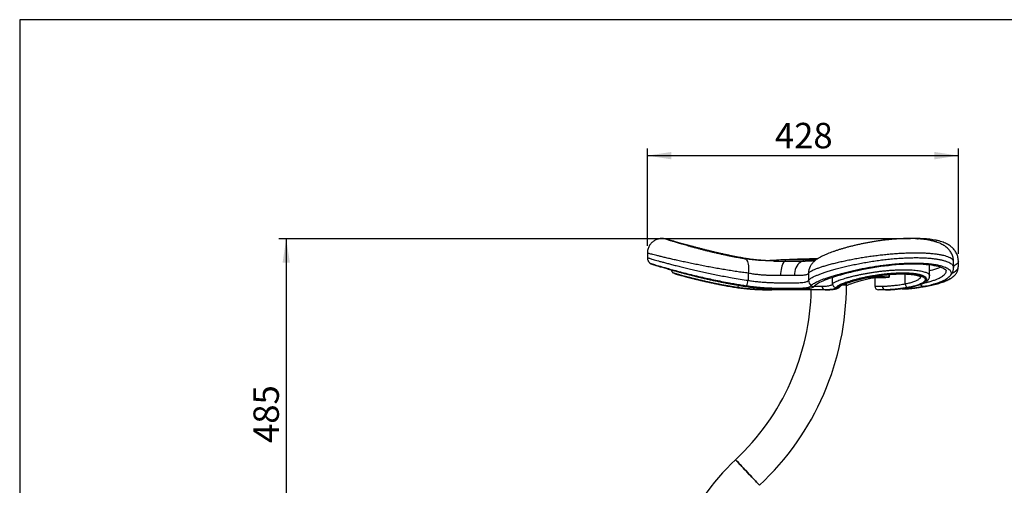
# Model space of a CAD drawing. Units: millimetres. Extents: x 5 to 415, y 5 to 292.
# Drawn here: x 5 to 141, y 228 to 292 of the extents above; entities that cross this region are included whole.
import ezdxf

# ---------------------------------------------------------------- set-up
doc = ezdxf.new("R2010")
doc.units = ezdxf.units.MM
doc.header["$PDSIZE"] = -1
doc.layers.add('1', color=7, linetype='Continuous', lineweight=25)
doc.styles.add('SLDTEXTSTYLE0', font='ISOCP', dxfattribs={"width": 0.96})
doc.dimstyles.new('SLDDIMSTYLE1', dxfattribs={"dimtxt": 3.5, "dimasz": 3.302, "dimexe": 0, "dimexo": 0.0625, "dimgap": 0.875, "dimtad": 1, "dimdec": 0, "dimlfac": 10, "dimrnd": 1e-09, "dimzin": 12, "dimdsep": 46, "dimtxsty": 'SLDTEXTSTYLE0', "dimsah": 1, "dimcen": 0.09, "dimadec": 0, "dimazin": 3, "dimtfac": 1, "dimtofl": 0, "dimtmove": 0, "dimatfit": 3, "dimfxl": 0, "dimfrac": 2, "dimtolj": 1, "dimtzin": 12, "dimarcsym": 0})
doc.dimstyles.new('SLDDIMSTYLE2', dxfattribs={"dimtxt": 3.5, "dimasz": 3.302, "dimexe": 0, "dimexo": 0.0625, "dimgap": 0.875, "dimtad": 1, "dimdec": 0, "dimlfac": 10, "dimrnd": 1e-09, "dimzin": 12, "dimdsep": 46, "dimtxsty": 'SLDTEXTSTYLE0', "dimsah": 1, "dimcen": 0.09, "dimadec": 0, "dimazin": 3, "dimtfac": 1, "dimtdec": 0, "dimtofl": 0, "dimtmove": 0, "dimatfit": 3, "dimfxl": 0, "dimfrac": 2, "dimtolj": 1, "dimtzin": 12, "dimarcsym": 0})

# ---------------------------------------------------------------- blocks, each defined once
blk = doc.blocks.new('_D_3')
at = {"layer": '1', "color": 7}
for p, q in [((127.69, 261.84), (40.7, 261.84)), ((41.7, 261.84), (41.7, 213.33)), ((50.7, 213.33), (40.7, 213.33))]:
    blk.add_line(p, q, dxfattribs=at)
for points in [[(41.7, 261.84), (41.2, 258.54), (42.21, 258.54)], [(41.7, 213.33), (42.21, 216.63), (41.2, 216.63)]]:
    blk.add_solid(points, dxfattribs=at)
at = {"layer": '1', "color": 7, "insert": (37.19, 233.74), "char_height": 3.5, "attachment_point": 1, "rotation": 90, "style": 'SLDTEXTSTYLE0'}
blk.add_mtext('485', dxfattribs=at)
blk = doc.blocks.new('_D_4')
at = {"layer": '1'}
for p, q in [((91.44, 260.88), (91.44, 274.29)), ((134.26, 259.77), (134.26, 274.29)), ((91.44, 273.29), (134.26, 273.29))]:
    blk.add_line(p, q, dxfattribs=at)
for points in [[(91.44, 273.29), (94.74, 272.78), (94.74, 273.8)], [(134.26, 273.29), (130.96, 273.8), (130.96, 272.78)]]:
    blk.add_solid(points, dxfattribs=at)
at = {"layer": '1', "insert": (109, 277.8), "char_height": 3.5, "attachment_point": 1, "style": 'SLDTEXTSTYLE0'}
blk.add_mtext('428', dxfattribs=at)

msp = doc.modelspace()

# ---------------------------------------------------------------- linework, layer by layer
at = {"color": 7, "linetype": 'Continuous', "lineweight": 25}
for p, q in [((91.4375, 259.8756), (91.4375, 259.2471)), ((114.6667, 258.9557), (110.4328, 258.9557)), ((114.6659, 258.9554), (110.4328, 258.9554)), ((110.4866, 258.7754), (113.0119, 258.7754)), ((113.0119, 258.7754), (113.1545, 258.7758)), ((130.3037, 256.7518), (130.3037, 258.2737)), ((133.6037, 257.8936), (133.6037, 258.6788)), ((134.2571, 257.9991), (134.2571, 258.7725)), ((105.3193, 257.1143), (105.3193, 256.1282)), ((113.6316, 257.1143), (113.6316, 256.1282)), ((121.845, 256.5254), (123.9563, 256.5254)), ((122.7682, 256.5254), (122.7682, 255.3254)), ((124.7679, 256.5639), (124.7679, 256.9332)), ((133.5286, 256.6218), (133.6072, 256.6855)), ((133.6032, 256.6935), (133.6226, 256.712)), ((105.0926, 255.39), (105.1492, 255.3812)), ((113.9675, 255.3812), (113.9722, 255.39)), ((118.8463, 255.5254), (118.335, 255.5254)), ((118.336, 255.5254), (118.8463, 255.5254)), ((118.8463, 255.5254), (118.8463, 255.7398)), ((129.3549, 255.2821), (129.3999, 255.2907)), ((108.4683, 254.8254), (108.5889, 254.8254)), ((115.902, 254.8254), (108.5889, 254.8254)), ((115.9358, 254.8259), (115.902, 254.8254)), ((115.902, 254.8254), (116.1453, 254.8254)), ((124.2272, 254.8254), (123.2682, 254.8254)), ((124.2272, 254.8254), (124.3501, 254.8254)), ((124.5656, 254.8254), (124.3501, 254.8254))]:
    msp.add_line(p, q, dxfattribs=at)
at = {"color": 8, "linetype": 'Continuous', "lineweight": 25}
for p, q in [((105.1496, 259.0935), (105.223, 259.0896)), ((116.9224, 255.639), (116.9224, 256.5465)), ((124.7187, 256.5698), (124.7187, 256.9289)), ((126.9259, 255.6392), (126.9259, 257.0028)), ((114.4554, 255.3254), (115.4808, 255.3254)), ((122.7682, 255.3254), (123.7751, 255.3254)), ((127.4032, 255.1437), (127.4317, 255.146))]:
    msp.add_line(p, q, dxfattribs=at)
at = {"color": 8, "linetype": 'Continuous', "lineweight": 25, "flags": 128}
for points in [[(104.8496, 259.0906), (104.8915, 259.0812), (104.9864, 259.0343), (105.0735, 258.9538), (105.1514, 258.8411), (105.2186, 258.6981), (105.2739, 258.5273), (105.3164, 258.3318), (105.3454, 258.1149), (105.3603, 257.8805), (105.3609, 257.6327), (105.3471, 257.3758), (105.3193, 257.1143)], [(129.3979, 255.2907), (129.3423, 255.2924), (129.2717, 255.3234), (129.2061, 255.3842), (129.1508, 255.4696), (129.1104, 255.5728), (129.1086, 255.5789)]]:
    msp.add_lwpolyline(points, dxfattribs=at)
at = {"color": 7, "linetype": 'Continuous', "lineweight": 25, "flags": 128}
for points in [[(110.4866, 258.7754), (110.3856, 258.755), (110.2867, 258.6944), (110.1918, 258.5946), (110.103, 258.4579), (110.0219, 258.2869), (109.9504, 258.0851), (109.8897, 257.8567), (109.8412, 257.6062), (109.8058, 257.3388), (109.7843, 257.06), (109.777, 256.7754)], [(113.0119, 258.7754), (112.821, 258.755), (112.6341, 258.6944), (112.4548, 258.5946), (112.2869, 258.4579), (112.1338, 258.2869), (111.9985, 258.0851), (111.8838, 257.8567), (111.7921, 257.6062), (111.7253, 257.3388), (111.6846, 257.06), (111.671, 256.7754)], [(114.5777, 255.4792), (114.5839, 255.4867), (114.6111, 255.5139), (114.6634, 255.5576), (114.7456, 255.6168), (114.8588, 255.6884), (115.0045, 255.7709), (115.1828, 255.8627), (115.3929, 255.9622), (115.6338, 256.0679), (115.9045, 256.1789), (116.2036, 256.2941), (116.5299, 256.4125), (116.8818, 256.5333), (117.2579, 256.6557), (117.656, 256.7787), (118.0722, 256.9007), (118.5089, 257.0223), (118.9654, 257.1431), (119.4396, 257.2622), (119.9292, 257.3787), (120.4315, 257.4918), (120.9439, 257.6005), (121.464, 257.7043), (121.9893, 257.8023), (122.5175, 257.894), (123.0463, 257.9787), (123.5721, 258.0557), (124.1017, 258.126), (124.6334, 258.1894), (125.1642, 258.2453), (125.6909, 258.2932), (126.2102, 258.3327), (126.7191, 258.3634), (127.2148, 258.3852), (127.6947, 258.398), (128.1566, 258.4016), (128.5984, 258.3961), (129.0216, 258.3818), (129.4311, 258.3588), (129.8249, 258.3273), (130.2007, 258.2875), (130.5561, 258.2399), (130.8884, 258.1848), (131.1949, 258.1231), (131.4731, 258.0557), (131.7209, 257.9838), (131.9362, 257.9088), (132.1176, 257.8327), (132.2684, 257.756), (132.3903, 257.6799), (132.4816, 257.6086), (132.5434, 257.5459), (132.5792, 257.4957), (132.5954, 257.46), (132.6001, 257.4342), (132.5996, 257.4307), (132.5996, 257.4307)], [(126.9259, 255.6392), (126.9423, 255.5426), (126.9697, 255.4498), (127.0069, 255.3642), (127.0526, 255.2892), (127.1051, 255.2276), (127.1623, 255.1818), (127.2219, 255.1535), (127.2818, 255.1438)], [(106.8777, 227.9156), (106.8656, 227.9285), (106.8297, 227.9669), (106.7704, 228.0302), (106.6886, 228.1175), (106.5854, 228.2276), (106.4625, 228.3589), (106.3215, 228.5094), (106.1646, 228.677), (105.994, 228.8591), (105.8122, 229.0532), (105.6218, 229.2564), (105.4257, 229.4658), (105.2267, 229.6782), (105.0277, 229.8907), (104.8316, 230.1), (104.6413, 230.3032), (104.4595, 230.4973), (104.2889, 230.6794), (104.1319, 230.847), (103.991, 230.9975), (103.868, 231.1288), (103.7649, 231.2389), (103.6831, 231.3262), (103.6237, 231.3895), (103.5878, 231.4279), (103.5758, 231.4408), (103.5758, 231.4408)], [(103.5758, 231.4408), (103.5878, 231.4279), (103.6237, 231.3895), (103.6831, 231.3262), (103.7649, 231.2389), (103.868, 231.1288), (103.991, 230.9975), (104.1319, 230.847), (104.2889, 230.6794), (104.4595, 230.4973), (104.6413, 230.3032), (104.8316, 230.1), (105.0277, 229.8907), (105.2267, 229.6782), (105.4257, 229.4658), (105.6218, 229.2564), (105.8122, 229.0532), (105.994, 228.8591), (106.1646, 228.677), (106.3215, 228.5094), (106.4625, 228.3589), (106.5854, 228.2276), (106.6886, 228.1175), (106.7704, 228.0302), (106.8297, 227.9669), (106.8656, 227.9285), (106.8777, 227.9156), (106.8777, 227.9156)]]:
    msp.add_lwpolyline(points, dxfattribs=at)
at = {"color": 7, "linetype": 'Continuous', "lineweight": 25}
for centre, radius, start, end in [((116.4328, 130.4539), 128.6414, 90.707871, 92.673318), ((116.4328, 129.0943), 130, 92.64536, 93.723374), ((107.3328, 288.8198), 33.9944, 248.861897, 249.228102), ((103.2336, 256.3648), 2.099, 332.328853, 353.528028), ((81.0163, 255.5254), 37.83, 313.127291, 0), ((114.6295, 256.141), 0.998, 180.734891, 228.805342), ((115.9451, 255.289), 0.4657, 175.52485, 264.683885), ((117.4254, 255.6467), 0.503, 180.875702, 270.067748), ((123.2682, 255.3254), 0.5, 180, 270), ((124.2524, 255.3025), 0.4778, 177.262418, 266.971552), ((81.0163, 255.5254), 33, 313.127291, 358.784544), ((126.0191, 207.4802), 32.83, 133.127291, 180)]:
    msp.add_arc(centre, radius, start, end, dxfattribs=at)
at = {"color": 8, "linetype": 'Continuous', "lineweight": 25}
for centre, radius, start, end in [((115.585, 257.1361), 1.9535, 152.573582, 180.640779), ((103.6304, 255.4803), 0.3689, 294.146447, 354.114151), ((104.9564, 255.4315), 0.1423, 274.887565, 343.047104), ((105.0097, 255.4275), 0.147, 275.57104, 341.642106), ((108.8078, 254.9522), 0.2529, 176.34998, 210.100368), ((114.2329, 255.6778), 0.3981, 228.184049, 332.850807), ((114.2379, 255.6859), 0.3977, 228.085842, 329.471575), ((117.6272, 255.6368), 0.4929, 269.904841, 331.851763), ((129.3838, 255.6044), 0.3228, 187.413969, 264.83205), ((129.5908, 255.4297), 0.1505, 283.010699, 326.136997), ((129.6392, 255.4415), 0.1537, 280.693445, 325.98169)]:
    msp.add_arc(centre, radius, start, end, dxfattribs=at)
at = {"color": 7, "linetype": 'Continuous', "lineweight": 25}
for points, knots in [([(105.2232, 259.0902), (105.1629, 259.0996), (104.9677, 259.1302), (104.6197, 259.19), (104.181, 259.2685), (103.7253, 259.3545), (103.2585, 259.4466), (102.7825, 259.5443), (102.2996, 259.647), (101.8123, 259.7541), (101.3232, 259.8648), (100.8349, 259.9785), (100.35, 260.0943), (99.8709, 260.2115), (99.3993, 260.3294), (98.9362, 260.4473), (98.4831, 260.5648), (98.042, 260.681), (97.6152, 260.7951), (97.2048, 260.9062), (96.8128, 261.0136), (96.441, 261.1166), (96.0909, 261.2143), (95.7635, 261.3065), (95.4619, 261.3917), (95.1868, 261.4697), (94.9379, 261.5403), (94.7135, 261.604), (94.5145, 261.6603), (94.3409, 261.7091), (94.1912, 261.7507), (94.0736, 261.7825), (93.9889, 261.8044), (93.9216, 261.8206), (93.8662, 261.8327), (93.8062, 261.8445), (93.735, 261.8563), (93.6447, 261.8677), (93.53, 261.8766), (93.3854, 261.8787), (93.2122, 261.8673), (93.0191, 261.8363), (92.8169, 261.7822), (92.6127, 261.7034), (92.4123, 261.5991), (92.2212, 261.47), (92.044, 261.3176), (91.8844, 261.144), (91.7456, 260.9518), (91.6265, 260.7372), (91.5327, 260.5045), (91.4702, 260.2595), (91.4394, 260.0491), (91.4406, 259.9216), (91.441, 259.8756)], [0, 0, 0, 0, 0.01063415, 0.03443751, 0.05897631, 0.08379343, 0.10887572, 0.13420071, 0.15974013, 0.18546086, 0.21132614, 0.23729725, 0.26333544, 0.28940195, 0.31549164, 0.34168466, 0.36798932, 0.39437649, 0.42081566, 0.44727469, 0.47372099, 0.5001357, 0.52650853, 0.55284452, 0.57919346, 0.60497778, 0.63093262, 0.65705133, 0.68335113, 0.70990098, 0.73690508, 0.76500236, 0.78713046, 0.79874511, 0.80729205, 0.81386016, 0.81985241, 0.82573349, 0.83210376, 0.83982, 0.84915524, 0.85943176, 0.87028217, 0.88161496, 0.89329041, 0.90519091, 0.91723794, 0.92938115, 0.94158777, 0.9538357, 0.96726447, 0.9802806, 0.99288999, 1, 1, 1, 1]), ([(104.8498, 259.0913), (104.7913, 259.1002), (104.5947, 259.1303), (104.2428, 259.1895), (103.7963, 259.2679), (103.3343, 259.354), (102.8636, 259.4458), (102.3859, 259.5432), (101.9035, 259.6455), (101.4182, 259.7521), (100.9325, 259.8624), (100.4484, 259.9758), (99.9684, 260.0916), (99.4952, 260.2088), (99.0314, 260.3266), (98.5788, 260.4442), (98.1389, 260.5609), (97.7133, 260.6761), (97.304, 260.7891), (96.9127, 260.899), (96.5412, 261.0051), (96.1912, 261.1067), (95.8641, 261.2031), (95.5611, 261.2938), (95.2857, 261.3772), (95.0393, 261.4528), (94.8218, 261.5205), (94.6325, 261.5803), (94.4731, 261.6314), (94.3508, 261.6715), (94.2643, 261.7006), (94.2149, 261.7177), (94.192, 261.726), (94.1945, 261.7251), (94.1951, 261.7248)], [0, 0, 0, 0, 0.01320227, 0.0443577, 0.07666625, 0.10923675, 0.14207357, 0.1751705, 0.20851579, 0.24209313, 0.27588256, 0.30986194, 0.34400835, 0.37826981, 0.4125269, 0.44678272, 0.48111206, 0.51549417, 0.54990349, 0.5843111, 0.61869568, 0.65304009, 0.68733284, 0.72157224, 0.75576532, 0.78902423, 0.82231662, 0.85550729, 0.88843008, 0.92081859, 0.94873086, 0.97361581, 0.99397571, 1, 1, 1, 1]), ([(133.6004, 258.6788), (133.6002, 258.7442), (133.5999, 258.9021), (133.5625, 259.1496), (133.4956, 259.4146), (133.4005, 259.6667), (133.2812, 259.9038), (133.1398, 260.1251), (132.9782, 260.3305), (132.7975, 260.5205), (132.5973, 260.6967), (132.3756, 260.8606), (132.128, 261.0146), (131.849, 261.1599), (131.5313, 261.2966), (131.175, 261.4215), (130.7846, 261.532), (130.3664, 261.6264), (129.9346, 261.7034), (129.4948, 261.7644), (129.0473, 261.8113), (128.5915, 261.8452), (128.1273, 261.8673), (127.655, 261.8779), (127.1749, 261.8776), (126.686, 261.8666), (126.1874, 261.8456), (125.6791, 261.8148), (125.1636, 261.7746), (124.6425, 261.7253), (124.1177, 261.6672), (123.5911, 261.6008), (123.065, 261.5265), (122.5415, 261.4447), (122.0233, 261.3559), (121.513, 261.2607), (121.0094, 261.1597), (120.5123, 261.0529), (120.022, 260.9404), (119.5416, 260.8232), (119.0727, 260.7017), (118.6169, 260.5766), (118.1757, 260.4484), (117.7505, 260.3176), (117.3424, 260.1845), (116.9535, 260.0498), (116.5837, 259.9135), (116.2314, 259.7748), (115.8939, 259.6319), (115.5678, 259.482), (115.2462, 259.3188), (114.9577, 259.1529), (114.7128, 258.9902), (114.5193, 258.8425), (114.3555, 258.6989), (114.2086, 258.55), (114.0748, 258.3904), (113.9538, 258.2217), (113.8847, 258.0959), (113.8515, 258.0356)], [0, 0, 0, 0, 0.00880053, 0.02121822, 0.0335102, 0.0457506, 0.058031, 0.0704562, 0.08315264, 0.09627876, 0.11003668, 0.12468485, 0.14054699, 0.15800039, 0.17743869, 0.19800565, 0.22036117, 0.24283859, 0.26460924, 0.285654, 0.30610159, 0.32607187, 0.34565569, 0.36492115, 0.38389745, 0.40268822, 0.42157366, 0.44045341, 0.45934054, 0.47823895, 0.49714527, 0.5160513, 0.53494602, 0.55381822, 0.57265761, 0.59138035, 0.61001821, 0.62891556, 0.6479053, 0.66699183, 0.68617671, 0.70546086, 0.72484692, 0.74434194, 0.76396153, 0.7837281, 0.80350164, 0.82364329, 0.84428161, 0.8656531, 0.88820891, 0.91286446, 0.93160659, 0.9462978, 0.95897777, 0.97031404, 0.98080568, 0.99080753, 1, 1, 1, 1]), ([(134.2525, 258.7722), (134.2535, 258.8039), (134.2575, 258.9282), (134.2314, 259.1446), (134.1754, 259.4138), (134.0889, 259.6707), (133.9775, 259.9129), (133.843, 260.1392), (133.6879, 260.3488), (133.5138, 260.5421), (133.321, 260.7201), (133.1087, 260.8845), (132.8737, 261.037), (132.6095, 261.1803), (132.3112, 261.3136), (131.9756, 261.4358), (131.6011, 261.5455), (131.1931, 261.6398), (130.7663, 261.7165), (130.3313, 261.7761), (129.8894, 261.8209), (129.4399, 261.8522), (128.9825, 261.8716), (128.5164, 261.8784), (128.1614, 261.8776), (127.9587, 261.8714), (127.9177, 261.8701)], [0, 0, 0, 0, 0.01126324, 0.04409231, 0.07650459, 0.1086536, 0.14076533, 0.17309171, 0.20592847, 0.23964101, 0.27469262, 0.31167971, 0.35136384, 0.39475159, 0.44305307, 0.49484493, 0.55238827, 0.61234488, 0.67075051, 0.7270366, 0.78150223, 0.83452092, 0.88638577, 0.93731496, 0.98732482, 1, 1, 1, 1]), ([(91.4405, 259.2473), (91.4406, 259.2099), (91.4409, 259.1209), (91.4694, 258.9852), (91.5178, 258.8469), (91.5821, 258.7244), (91.6565, 258.6199), (91.7242, 258.5437), (91.7665, 258.5074), (91.7805, 258.4955)], [0, 0, 0, 0, 0.1301075, 0.30950359, 0.47967059, 0.64063895, 0.79177305, 0.93134921, 1, 1, 1, 1]), ([(108.752, 258.7895), (108.6372, 258.7919), (108.3632, 258.7975), (107.9286, 258.8119), (107.4536, 258.8327), (106.9871, 258.8597), (106.5314, 258.8934), (106.085, 258.9342), (105.6472, 258.9823), (105.2343, 259.0348), (104.9745, 259.0744), (104.8532, 259.093)], [0, 0, 0, 0, 0.08673006, 0.20695235, 0.32554944, 0.44244416, 0.55728454, 0.67068471, 0.7849133, 0.89949867, 1, 1, 1, 1]), ([(107.9377, 258.8263), (107.7938, 258.8335), (107.497, 258.8484), (107.0555, 258.8789), (106.6125, 258.9168), (106.179, 258.9614), (105.7559, 259.0136), (105.438, 259.0574), (105.267, 259.0859), (105.2272, 259.0925)], [0, 0, 0, 0, 0.15187574, 0.3133545, 0.47145928, 0.6318102, 0.79189955, 0.95160419, 1, 1, 1, 1]), ([(91.7805, 258.494), (91.7912, 258.4855), (91.8151, 258.4665), (91.8426, 258.4503), (91.8674, 258.437), (91.8915, 258.426), (91.9236, 258.4126), (91.9726, 258.3943), (92.0568, 258.3649), (92.1767, 258.3249), (92.3281, 258.2759), (92.5062, 258.2196), (92.712, 258.1556), (92.9452, 258.0843), (93.2047, 258.0061), (93.4892, 257.9214), (93.7975, 257.8309), (94.13, 257.7345), (94.4867, 257.6326), (94.8689, 257.525), (95.2746, 257.4125), (95.7023, 257.2958), (96.1502, 257.1756), (96.6161, 257.0528), (97.0978, 256.9282), (97.5927, 256.8028), (98.0982, 256.6773), (98.6121, 256.5527), (99.1343, 256.4292), (99.6652, 256.3068), (100.2051, 256.1857), (100.7522, 256.0665), (101.3032, 255.9502), (101.855, 255.8375), (102.4042, 255.7295), (102.9478, 255.6268), (103.4828, 255.5302), (104.0067, 255.4404), (104.503, 255.3599), (104.8191, 255.3129), (104.9687, 255.2906)], [0, 0, 0, 0, 0.003233983, 0.007278578, 0.012449981, 0.01990892, 0.031850233, 0.055165351, 0.084034858, 0.11490207, 0.144611903, 0.174075179, 0.203469103, 0.232810098, 0.26206811, 0.291198237, 0.32015473, 0.348863587, 0.377987396, 0.407375825, 0.436998955, 0.466815383, 0.4967747, 0.526819737, 0.556885817, 0.586892461, 0.616779625, 0.646507208, 0.676053487, 0.705740387, 0.735658287, 0.765734599, 0.79589138, 0.826035385, 0.856073452, 0.885933593, 0.915553556, 0.944883901, 0.973918981, 1, 1, 1, 1]), ([(108.7573, 258.7894), (108.8423, 258.7875), (109.1804, 258.78), (109.7628, 258.7763), (110.2446, 258.7757), (110.4866, 258.7754)], [0, 0, 0, 0, 0.14337494, 0.56976045, 1, 1, 1, 1]), ([(114.4797, 258.8048), (114.4415, 258.802), (114.3537, 258.7956), (114.1817, 258.7875), (113.9677, 258.7807), (113.7178, 258.776), (113.4471, 258.7733), (113.2493, 258.773), (113.1546, 258.7729)], [0, 0, 0, 0, 0.1256131, 0.28842722, 0.46030515, 0.64036398, 0.82763635, 1, 1, 1, 1]), ([(132.9891, 256.6118), (133.0071, 256.6276), (133.0862, 256.697), (133.205, 256.8334), (133.3406, 257.0184), (133.4468, 257.2099), (133.5269, 257.4071), (133.5788, 257.6161), (133.603, 257.7797), (133.5983, 257.8738), (133.5974, 257.892)], [0, 0, 0, 0, 0.05199628, 0.22825612, 0.38978512, 0.53995321, 0.68201763, 0.81872336, 0.96494102, 1, 1, 1, 1]), ([(133.6272, 256.7064), (133.6472, 256.7239), (133.7295, 256.7957), (133.8511, 256.9341), (133.9883, 257.1193), (134.0956, 257.3101), (134.1769, 257.506), (134.2304, 257.714), (134.256, 257.8799), (134.2516, 257.9771), (134.2506, 257.9981)], [0, 0, 0, 0, 0.0569794, 0.23373956, 0.39459956, 0.54320299, 0.68300921, 0.81690836, 0.96040125, 1, 1, 1, 1]), ([(94.7409, 257.5863), (94.7404, 257.5644), (94.7393, 257.5075), (94.7629, 257.4211), (94.8025, 257.3346), (94.8523, 257.2646), (94.9047, 257.2114), (94.9539, 257.1736), (94.9941, 257.149), (95.0202, 257.1356), (95.0303, 257.1311), (95.0342, 257.1294)], [0, 0, 0, 0, 0.0988387, 0.25592968, 0.39922417, 0.52962138, 0.64636537, 0.7478253, 0.83972423, 0.93787038, 1, 1, 1, 1]), ([(103.7813, 255.1437), (103.6171, 255.1688), (103.2887, 255.2191), (102.7743, 255.3053), (102.2468, 255.3989), (101.7137, 255.4991), (101.1844, 255.6035), (100.6574, 255.712), (100.131, 255.8248), (99.6107, 255.9403), (99.105, 256.0563), (98.6122, 256.1726), (98.1344, 256.2885), (97.6793, 256.4017), (97.2544, 256.5099), (96.8577, 256.613), (96.49, 256.7105), (96.1609, 256.7995), (95.8749, 256.8782), (95.6292, 256.9471), (95.4231, 257.0061), (95.2618, 257.0534), (95.15, 257.0875), (95.0872, 257.1075), (95.077, 257.1119), (95.0741, 257.1132)], [0, 0, 0, 0, 0.04401436, 0.0880293, 0.13332524, 0.17862182, 0.2225651, 0.26650883, 0.3116762, 0.35684373, 0.40149361, 0.44614328, 0.49207543, 0.53800704, 0.58279495, 0.62758209, 0.6737298, 0.71987636, 0.7636907, 0.80750407, 0.85268944, 0.89787383, 0.94021994, 0.98256561, 1, 1, 1, 1]), ([(95.2769, 257.0355), (95.2814, 257.0337), (95.2946, 257.0284), (95.3596, 257.008), (95.47, 256.9749), (95.6219, 256.9308), (95.8095, 256.8777), (96.0326, 256.8156), (96.2925, 256.7446), (96.5877, 256.6653), (96.914, 256.5792), (97.2719, 256.4865), (97.6602, 256.3879), (98.0774, 256.2842), (98.5175, 256.1773), (98.9818, 256.0674), (99.4671, 255.9556), (99.969, 255.8436), (100.4794, 255.7335), (100.9999, 255.6253), (101.5288, 255.52), (102.1632, 255.3996), (102.8998, 255.2685), (103.4338, 255.1857), (103.7033, 255.1438)], [0, 0, 0, 0, 0.02161393, 0.06309833, 0.1057928, 0.14848789, 0.19015003, 0.23181295, 0.27463554, 0.317459, 0.36025244, 0.40304664, 0.44701443, 0.49098288, 0.53518078, 0.57937904, 0.62481692, 0.67025483, 0.71526991, 0.76028476, 0.80661657, 0.85294781, 0.92576485, 1, 1, 1, 1]), ([(109.777, 256.7754), (109.5928, 256.7756), (109.2225, 256.776), (108.6756, 256.7826), (108.1505, 256.7971), (107.6474, 256.8203), (107.1398, 256.8556), (106.5747, 256.9106), (105.9591, 256.991), (105.5336, 257.073), (105.3193, 257.1143)], [0, 0, 0, 0, 0.1274953, 0.25623206, 0.36488393, 0.47353305, 0.58553232, 0.69753009, 0.84767334, 1, 1, 1, 1]), ([(111.671, 256.7754), (111.5218, 256.779), (111.1658, 256.7876), (110.5361, 256.7945), (110.0317, 256.7818), (109.777, 256.7754)], [0, 0, 0, 0, 0.2632924, 0.62805086, 1, 1, 1, 1]), ([(113.6316, 257.1143), (113.6159, 257.0848), (113.5844, 257.0258), (113.4871, 256.9538), (113.3514, 256.8944), (113.1752, 256.849), (112.9632, 256.8167), (112.716, 256.795), (112.4307, 256.7824), (112.088, 256.776), (111.8189, 256.7756), (111.671, 256.7754)], [0, 0, 0, 0, 0.10686426, 0.21372678, 0.32382074, 0.43391527, 0.54041366, 0.64691425, 0.75652626, 0.86614054, 1, 1, 1, 1]), ([(127.4032, 255.1437), (127.5413, 255.1688), (127.8173, 255.2191), (128.1974, 255.3053), (128.5492, 255.3989), (128.8637, 255.4991), (129.1373, 255.6035), (129.3719, 255.712), (129.5674, 255.8248), (129.7209, 255.9403), (129.8297, 256.0563), (129.8949, 256.1726), (129.9143, 256.2885), (129.8868, 256.4017), (129.813, 256.5099), (129.6938, 256.613), (129.5271, 256.7105), (129.3162, 256.7995), (129.0662, 256.8782), (128.7787, 256.9471), (128.4491, 257.0062), (128.0868, 257.0533), (127.6999, 257.0879), (127.2896, 257.1109), (126.8492, 257.1221), (126.3893, 257.1211), (125.9191, 257.1084), (125.4385, 257.0847), (124.9419, 257.0498), (124.4368, 257.004), (123.9319, 256.9486), (123.4258, 256.8839), (122.9179, 256.8099), (122.4118, 256.7273), (121.9154, 256.6376), (121.4275, 256.541), (120.9515, 256.4383), (120.4902, 256.3302), (120.0509, 256.2189), (119.6326, 256.1043), (119.2399, 255.9879), (118.8772, 255.8712), (118.5506, 255.7565), (118.2589, 255.6439), (118.0045, 255.5343), (117.7512, 255.4091), (117.5279, 255.2729), (117.4602, 255.187), (117.4259, 255.1437)], [0, 0, 0, 0, 0.02107385, 0.04214794, 0.06383544, 0.08552319, 0.10656298, 0.12760307, 0.14922895, 0.17085492, 0.19223307, 0.21361109, 0.23560319, 0.25759501, 0.27903922, 0.30048309, 0.32257839, 0.34467314, 0.36565125, 0.38662881, 0.40826337, 0.42989745, 0.45017253, 0.47044745, 0.49134537, 0.51224318, 0.53206847, 0.55189393, 0.57229751, 0.59270138, 0.61261273, 0.63252445, 0.65298981, 0.67345565, 0.69391681, 0.71437824, 0.73540029, 0.75642262, 0.77756574, 0.79870913, 0.82044533, 0.84218159, 0.86372005, 0.88525844, 0.90742763, 0.92959655, 0.96445754, 1, 1, 1, 1]), ([(117.6264, 255.1438), (117.6433, 255.1682), (117.677, 255.2168), (117.7818, 255.2999), (117.927, 255.3902), (118.1145, 255.4866), (118.3393, 255.5871), (118.6006, 255.6915), (118.9005, 255.7999), (119.2362, 255.9108), (119.6027, 256.0222), (120.0004, 256.1338), (120.4295, 256.245), (120.8839, 256.3536), (121.3559, 256.4573), (121.8465, 256.5562), (122.3572, 256.6496), (122.8756, 256.7349), (123.3924, 256.8104), (123.9087, 256.8764), (124.4299, 256.933), (124.9409, 256.9782), (125.4327, 257.0114), (125.9073, 257.0334), (126.3714, 257.0441), (126.8131, 257.0432), (127.2254, 257.031), (127.611, 257.0083), (127.9732, 256.9748), (128.3062, 256.9309), (128.6048, 256.8777), (128.8711, 256.8156), (129.1045, 256.7446), (129.3027, 256.6653), (129.4624, 256.5792), (129.5843, 256.4865), (129.6662, 256.3879), (129.7069, 256.2842), (129.7052, 256.1773), (129.6609, 256.0674), (129.5725, 255.9556), (129.4402, 255.8436), (129.2659, 255.7335), (129.0492, 255.6253), (128.7895, 255.52), (128.4291, 255.3996), (127.944, 255.2685), (127.504, 255.1857), (127.2818, 255.1438)], [0, 0, 0, 0, 0.021081109, 0.042162509, 0.063856859, 0.085551504, 0.106599212, 0.127647107, 0.149281477, 0.170915954, 0.192289729, 0.213663426, 0.23565129, 0.257638886, 0.279071742, 0.300504091, 0.322587204, 0.344669861, 0.365641753, 0.386613293, 0.408240625, 0.429867642, 0.450148874, 0.470429926, 0.49133372, 0.512237479, 0.53207758, 0.551917888, 0.572336947, 0.592756239, 0.612681608, 0.632607269, 0.653087567, 0.673568347, 0.694034671, 0.714501414, 0.735529429, 0.756557767, 0.777695785, 0.79883406, 0.820565128, 0.84229626, 0.863825142, 0.885353913, 0.90751253, 0.929670859, 0.964496313, 1, 1, 1, 1]), ([(118.0279, 255.3545), (118.0278, 255.3543), (118.025, 255.3511), (118.037, 255.3632), (118.0693, 255.3867), (118.131, 255.4262), (118.2225, 255.4768), (118.3468, 255.538), (118.5038, 255.6076), (118.693, 255.684), (118.9131, 255.7657), (119.1624, 255.8515), (119.4384, 255.9399), (119.7388, 256.0297), (120.0614, 256.1198), (120.4044, 256.2095), (120.7665, 256.298), (121.1452, 256.3844), (121.538, 256.4679), (121.9423, 256.5476), (122.3554, 256.6228), (122.7737, 256.6925), (123.1944, 256.7559), (123.6161, 256.813), (124.0389, 256.8636), (124.4612, 256.9075), (124.8797, 256.9442), (125.2909, 256.9732), (125.6915, 256.9943), (126.0784, 257.0072), (126.4487, 257.0119), (126.8012, 257.0084), (127.1361, 256.997), (127.4536, 256.9781), (127.7516, 256.9518), (128.0274, 256.9187), (128.2778, 256.8796), (128.4998, 256.8354), (128.6908, 256.7878), (128.8484, 256.7386), (128.9711, 256.6904), (129.0611, 256.6454), (129.1157, 256.6106), (129.1382, 256.5896), (129.1362, 256.592), (129.1356, 256.5928)], [0, 0, 0, 0, 0.00105341, 0.01631633, 0.03346336, 0.05256313, 0.07345625, 0.09584141, 0.11938143, 0.14377699, 0.16879388, 0.19426075, 0.22002975, 0.24593508, 0.27185049, 0.29790464, 0.32404686, 0.35022919, 0.37639583, 0.40251179, 0.42855039, 0.4544845, 0.48007301, 0.50548292, 0.53101047, 0.55659641, 0.58216085, 0.60763415, 0.63295592, 0.6580755, 0.68295337, 0.70751643, 0.7320693, 0.75678633, 0.78160655, 0.80644891, 0.83119158, 0.85570644, 0.87984073, 0.90341646, 0.92623913, 0.94868474, 0.97039061, 0.99132405, 1, 1, 1, 1]), ([(118.8292, 255.3966), (118.8612, 255.413), (118.9304, 255.4485), (119.0712, 255.5117), (119.2459, 255.5836), (119.4527, 255.662), (119.6889, 255.745), (119.9529, 255.8316), (120.2421, 255.9206), (120.5542, 256.0107), (120.8877, 256.1013), (121.2412, 256.1916), (121.6129, 256.2809), (122.0006, 256.3682), (122.3856, 256.4498), (122.6459, 256.5003), (122.7682, 256.524)], [0, 0, 0, 0, 0.05715439, 0.12339473, 0.19254156, 0.26374656, 0.33635958, 0.4098939, 0.48397345, 0.55818109, 0.63256415, 0.70742984, 0.78260669, 0.85792742, 0.93318307, 1, 1, 1, 1]), ([(124.7187, 256.5698), (124.5905, 256.5742), (124.3342, 256.5828), (123.8491, 256.5928), (123.3293, 256.5996), (122.8154, 256.6038), (122.4408, 256.6045), (122.263, 256.6049)], [0, 0, 0, 0, 0.23200578, 0.46401155, 0.64824782, 0.83307113, 1, 1, 1, 1]), ([(123.9563, 256.5254), (124.0649, 256.5263), (124.2826, 256.5282), (124.5375, 256.5435), (124.6652, 256.5512)], [0, 0, 0, 0, 0.49895325, 1, 1, 1, 1]), ([(124.7617, 256.5639), (124.7636, 256.5645), (124.7733, 256.5673), (124.743, 256.5687), (124.7187, 256.5698)], [0, 0, 0, 0, 0.1990909, 1, 1, 1, 1]), ([(127.4315, 255.1471), (127.4821, 255.1556), (127.6548, 255.1844), (127.9309, 255.2407), (128.2595, 255.3156), (128.5681, 255.3976), (128.857, 255.4863), (129.1252, 255.5823), (129.3727, 255.6865), (129.5996, 255.8011), (129.7971, 255.924), (129.9603, 256.0533), (130.0873, 256.1845), (130.1837, 256.3192), (130.2517, 256.459), (130.2957, 256.6034), (130.2996, 256.7031), (130.3015, 256.7513)], [0, 0, 0, 0, 0.03062193, 0.10459613, 0.17942312, 0.25494726, 0.33136142, 0.40891035, 0.48792427, 0.56884831, 0.65214418, 0.72727369, 0.7933985, 0.85146583, 0.90412942, 0.95355612, 1, 1, 1, 1]), ([(129.3977, 255.292), (129.4369, 255.2984), (129.6245, 255.3291), (129.9399, 255.3913), (130.3422, 255.4785), (130.7223, 255.573), (131.083, 255.6743), (131.4231, 255.7825), (131.7415, 255.8975), (132.037, 256.0193), (132.3086, 256.1482), (132.5563, 256.2845), (132.7758, 256.4308), (132.9188, 256.5381), (132.9807, 256.6018), (132.9876, 256.6088)], [0, 0, 0, 0, 0.02249126, 0.10750839, 0.19179178, 0.27668772, 0.36241806, 0.44901134, 0.53649517, 0.62490328, 0.71428563, 0.80470588, 0.89619703, 0.9885774, 1, 1, 1, 1]), ([(129.6675, 255.2916), (129.6861, 255.2945), (129.8585, 255.3213), (130.1682, 255.379), (130.5925, 255.4651), (130.9946, 255.5585), (131.3766, 255.6581), (131.7383, 255.7643), (132.0789, 255.8768), (132.3973, 255.9955), (132.6925, 256.1205), (132.964, 256.2519), (133.2092, 256.391), (133.392, 256.5083), (133.4823, 256.5836), (133.5098, 256.6066)], [0, 0, 0, 0, 0.0101443, 0.09422472, 0.17851138, 0.26232419, 0.34676982, 0.43191075, 0.51779015, 0.60445415, 0.69195969, 0.78038396, 0.86982354, 0.96035776, 1, 1, 1, 1]), ([(103.7033, 255.1438), (103.9729, 255.1061), (104.5122, 255.0307), (105.3639, 254.9455), (106.2422, 254.8819), (107.0622, 254.8457), (107.8059, 254.828), (108.2472, 254.8262), (108.4683, 254.8254)], [0, 0, 0, 0, 0.17922422, 0.35844618, 0.54359454, 0.72874422, 0.8640728, 1, 1, 1, 1]), ([(108.5889, 254.8254), (108.3223, 254.8266), (107.789, 254.8291), (106.9797, 254.8518), (106.1685, 254.8922), (105.3577, 254.9536), (104.5565, 255.035), (104.0404, 255.1074), (103.7813, 255.1437)], [0, 0, 0, 0, 0.16261293, 0.32522374, 0.4924331, 0.65964152, 0.82918826, 1, 1, 1, 1]), ([(104.9694, 255.2895), (104.9818, 255.2877), (104.9996, 255.2852), (105.0171, 255.282), (105.0224, 255.281)], [0, 0, 0, 0, 0.70016833, 1, 1, 1, 1]), ([(105.0242, 255.2832), (105.0558, 255.2779), (105.2276, 255.2488), (105.5519, 255.2035), (105.9945, 255.1475), (106.445, 255.0999), (106.8996, 255.0594), (107.3558, 255.0265), (107.8114, 255.0003), (108.2657, 254.9796), (108.7182, 254.9638), (109.1677, 254.9523), (109.6111, 254.9445), (110.0453, 254.9396), (110.4671, 254.9371), (110.8737, 254.9362), (111.2624, 254.9363), (111.6347, 254.937), (111.9905, 254.9393), (112.3296, 254.9438), (112.6493, 254.9514), (112.9484, 254.9628), (113.226, 254.9791), (113.482, 255.0016), (113.7165, 255.0316), (113.9343, 255.0731), (114.1216, 255.1274), (114.2755, 255.1944), (114.3978, 255.2709), (114.4934, 255.3602), (114.5567, 255.4369), (114.5783, 255.488), (114.5827, 255.4985)], [0, 0, 0, 0, 0.00820735, 0.04468602, 0.08106335, 0.11731879, 0.15343482, 0.18940063, 0.22508907, 0.26069148, 0.29647497, 0.33241801, 0.36845396, 0.40449455, 0.44045163, 0.47625478, 0.5118351, 0.54721325, 0.5831524, 0.61934587, 0.65580863, 0.69256628, 0.72967394, 0.76724542, 0.80550624, 0.84487908, 0.8858993, 0.9205579, 0.9482582, 0.97230789, 0.99434229, 1, 1, 1, 1]), ([(105.1492, 255.3812), (105.351, 255.3491), (105.7149, 255.2913), (106.2649, 255.225), (106.7879, 255.1728), (107.3237, 255.1309), (107.862, 255.0988), (108.3934, 255.0755), (108.9193, 255.0592), (109.4414, 255.0485), (109.9665, 255.042), (110.4859, 255.0387), (110.977, 255.0378), (111.4274, 255.0389), (111.8401, 255.042), (112.2268, 255.0481), (112.5804, 255.0585), (112.8956, 255.0744), (113.1745, 255.097), (113.4169, 255.1282), (113.66, 255.1781), (113.8736, 255.2546), (113.936, 255.3387), (113.9675, 255.3812)], [0, 0, 0, 0, 0.05424208, 0.09784527, 0.14144825, 0.18637447, 0.23130098, 0.27480061, 0.31830069, 0.36308874, 0.40787694, 0.45555165, 0.50362995, 0.54695443, 0.59027895, 0.6348603, 0.67944136, 0.72269178, 0.7659417, 0.81047008, 0.85499829, 0.92677581, 1, 1, 1, 1]), ([(105.3193, 256.1282), (105.5243, 256.0936), (105.935, 256.0244), (106.5822, 255.9456), (107.2417, 255.884), (107.908, 255.8411), (108.5712, 255.8126), (109.2243, 255.7957), (109.8582, 255.7867), (110.4655, 255.7831), (111.0403, 255.7834), (111.5733, 255.7863), (112.0588, 255.7946), (112.4894, 255.811), (112.8573, 255.8391), (113.1604, 255.882), (113.3942, 255.9428), (113.5597, 256.0225), (113.6076, 256.0929), (113.6316, 256.1282)], [0, 0, 0, 0, 0.05845006, 0.11708766, 0.1755342, 0.23387869, 0.29241209, 0.35076132, 0.40926725, 0.46795731, 0.5264643, 0.58548451, 0.64469269, 0.70371029, 0.76270245, 0.82188719, 0.88087555, 0.94043689, 1, 1, 1, 1]), ([(115.4808, 255.3254), (115.592, 255.3262), (115.8149, 255.328), (116.1274, 255.3452), (116.4157, 255.3799), (116.6591, 255.4404), (116.8377, 255.5239), (116.8942, 255.6007), (116.9224, 255.639)], [0, 0, 0, 0, 0.13829819, 0.27729028, 0.45480213, 0.63231302, 0.81615443, 1, 1, 1, 1]), ([(116.1453, 254.8254), (116.2817, 254.8267), (116.5547, 254.8294), (116.8947, 254.8539), (117.1801, 254.8971), (117.3962, 254.9605), (117.5506, 255.0412), (117.6011, 255.1096), (117.6264, 255.1438)], [0, 0, 0, 0, 0.16692668, 0.3338511, 0.50549151, 0.67713124, 0.83805474, 1, 1, 1, 1]), ([(116.6998, 254.8441), (116.7189, 254.8448), (116.8355, 254.8494), (117.0275, 254.8685), (117.2699, 254.9061), (117.4772, 254.9608), (117.6486, 255.0281), (117.7927, 255.1087), (117.9091, 255.2033), (117.9887, 255.2847), (118.0209, 255.3411), (118.0282, 255.3538)], [0, 0, 0, 0, 0.03218555, 0.1966965, 0.36716597, 0.51906328, 0.66134314, 0.77831599, 0.88021078, 0.97291634, 1, 1, 1, 1]), ([(123.7751, 255.3254), (123.8768, 255.3262), (124.0806, 255.3279), (124.4739, 255.3451), (124.9547, 255.3796), (125.5464, 255.4404), (126.1995, 255.5241), (126.6838, 255.6008), (126.9259, 255.6392)], [0, 0, 0, 0, 0.13560718, 0.27182783, 0.45084993, 0.62987154, 0.81493386, 1, 1, 1, 1]), ([(127.2818, 255.1438), (127.0554, 255.1061), (126.6025, 255.0307), (125.975, 254.9455), (125.3923, 254.8819), (124.9138, 254.8457), (124.5259, 254.828), (124.3269, 254.8262), (124.2272, 254.8254)], [0, 0, 0, 0, 0.17922445, 0.35844609, 0.54359471, 0.72874447, 0.86407301, 1, 1, 1, 1]), ([(124.3501, 254.8254), (124.4681, 254.8266), (124.7041, 254.829), (125.1341, 254.8522), (125.5793, 254.8881), (125.9073, 254.9268), (126.0522, 254.9439)], [0, 0, 0, 0, 0.26020692, 0.5204103, 0.78797242, 1, 1, 1, 1]), ([(126.534, 254.9601), (126.5088, 254.9567), (126.2583, 254.9236), (125.8325, 254.8838), (125.3164, 254.8455), (124.8958, 254.8281), (124.6758, 254.8263), (124.5656, 254.8254)], [0, 0, 0, 0, 0.03102439, 0.30743557, 0.5838491, 0.79141982, 1, 1, 1, 1]), ([(126.0785, 254.9455), (126.1397, 254.9528), (126.3261, 254.9749), (126.6615, 255.0223), (127.0517, 255.0816), (127.3174, 255.127), (127.4355, 255.1472)], [0, 0, 0, 0, 0.14808877, 0.45156509, 0.75624984, 1, 1, 1, 1]), ([(126.4618, 254.9954), (126.4697, 254.9902), (126.4945, 254.9737), (126.5387, 254.9568), (126.5876, 254.9435), (126.6267, 254.9379), (126.6522, 254.9364), (126.6663, 254.9362), (126.6713, 254.9362), (126.6736, 254.9362), (126.6755, 254.9363), (126.6772, 254.9363), (126.6784, 254.9363), (126.68, 254.9364), (126.6966, 254.9367), (126.7488, 254.938), (126.8313, 254.941), (126.9476, 254.9465), (127.0948, 254.955), (127.2719, 254.9674), (127.4773, 254.9843), (127.7093, 255.0063), (127.9653, 255.0339), (128.2427, 255.0673), (128.5433, 255.108), (128.8658, 255.156), (129.2149, 255.2129), (129.4691, 255.2561), (129.6108, 255.2824), (129.6243, 255.2849)], [0, 0, 0, 0, 0.00422822, 0.01340571, 0.02107506, 0.02704034, 0.03109822, 0.03263184, 0.03338584, 0.0339682, 0.03478089, 0.03634241, 0.040731, 0.05564461, 0.11343241, 0.17402081, 0.24090661, 0.30908611, 0.37797263, 0.44722291, 0.51648399, 0.58537919, 0.65363712, 0.72105146, 0.78688644, 0.85504743, 0.92367605, 0.99274723, 1, 1, 1, 1]), ([(126.6819, 254.9364), (126.6822, 254.9364), (126.6834, 254.9365), (126.697, 254.9369), (126.7344, 254.9385), (126.8093, 254.9423), (126.9163, 254.9491), (127.054, 254.9593), (127.2213, 254.9738), (127.4171, 254.993), (127.6399, 255.0175), (127.8872, 255.0476), (128.1595, 255.0847), (128.4548, 255.1289), (128.776, 255.1812), (129.0768, 255.233), (129.2777, 255.2705), (129.3575, 255.2854)], [0, 0, 0, 0, 0.013208087, 0.053490307, 0.123815631, 0.198644495, 0.274094496, 0.349774492, 0.425466553, 0.500988377, 0.576213114, 0.651058232, 0.724094259, 0.799331476, 0.874672847, 0.950190445, 1, 1, 1, 1]), ([(129.6222, 255.2825), (129.6331, 255.2845), (129.6488, 255.2875), (129.6642, 255.2897), (129.6688, 255.2904)], [0, 0, 0, 0, 0.70026881, 1, 1, 1, 1])]:
    msp.add_open_spline(points, degree=3, knots=knots, dxfattribs=at)
at = {"color": 8, "linetype": 'Continuous', "lineweight": 25}
for points, knots in [([(105.1496, 259.0935), (104.9871, 259.1199), (104.6623, 259.1728), (104.1542, 259.2629), (103.6332, 259.3603), (103.0644, 259.4725), (102.4535, 259.599), (101.7974, 259.7415), (101.1374, 259.8909), (100.4876, 260.0435), (99.8588, 260.1959), (99.2486, 260.348), (98.6524, 260.5003), (98.0858, 260.6483), (97.5566, 260.7891), (97.0614, 260.923), (96.594, 261.0511), (96.1658, 261.1699), (95.782, 261.2772), (95.4394, 261.3736), (95.1349, 261.4594), (94.8743, 261.5327), (94.6608, 261.5924), (94.4941, 261.6381), (94.3751, 261.6697), (94.3367, 261.6784), (94.3189, 261.6824)], [0, 0, 0, 0, 0.03597871, 0.07195838, 0.10872959, 0.14550167, 0.18975764, 0.23401507, 0.27961615, 0.32521837, 0.36886847, 0.41251897, 0.45737764, 0.5022363, 0.54447203, 0.5867074, 0.6300491, 0.67339013, 0.71444919, 0.75550756, 0.79764437, 0.83978042, 0.88074992, 0.92171887, 0.96382507, 1, 1, 1, 1]), ([(105.3193, 257.1143), (105.0596, 257.1476), (104.5402, 257.2143), (103.7262, 257.3306), (102.8911, 257.458), (102.0476, 257.5952), (101.2104, 257.7388), (100.3774, 257.8884), (99.545, 258.0444), (98.7196, 258.2051), (97.9145, 258.3673), (97.1272, 258.5309), (96.3641, 258.6941), (95.636, 258.8541), (94.9549, 259.0075), (94.3181, 259.1542), (93.7284, 259.2929), (93.2007, 259.4197), (92.7426, 259.5319), (92.3494, 259.6301), (92.0195, 259.7142), (91.7639, 259.7811), (91.5812, 259.8306), (91.4743, 259.8618), (91.4288, 259.8765), (91.4401, 259.8757), (91.4414, 259.8756)], [0, 0, 0, 0, 0.04232202, 0.08464464, 0.12821283, 0.17178167, 0.21394379, 0.25610636, 0.29944551, 0.34278492, 0.38606115, 0.42933738, 0.47387346, 0.51840923, 0.56212323, 0.60583668, 0.65089194, 0.69594636, 0.73879187, 0.7816367, 0.82581597, 0.86999454, 0.91122428, 0.9524537, 0.99491642, 1, 1, 1, 1]), ([(91.4404, 259.2473), (91.4446, 259.2443), (91.4532, 259.2383), (91.5485, 259.2065), (91.7027, 259.1585), (91.9233, 259.0926), (92.206, 259.0103), (92.5463, 258.9133), (92.9429, 258.8023), (93.3975, 258.6774), (93.9091, 258.5395), (94.4707, 258.3909), (95.0839, 258.232), (95.7451, 258.0644), (96.4528, 257.8892), (97.1973, 257.7096), (97.9809, 257.526), (98.7973, 257.3407), (99.6381, 257.1564), (100.49, 256.977), (101.3554, 256.8025), (102.2319, 256.6344), (103.1958, 256.4604), (104.237, 256.2854), (104.9569, 256.1808), (105.3193, 256.1282)], [0, 0, 0, 0, 0.03842987, 0.07826356, 0.11809759, 0.15905265, 0.20000836, 0.2401592, 0.28031076, 0.32154513, 0.36278029, 0.40428412, 0.44578858, 0.48841755, 0.53104702, 0.57408489, 0.61712295, 0.66138243, 0.70564172, 0.74940362, 0.79316502, 0.83824623, 0.88332657, 0.94127163, 1, 1, 1, 1]), ([(108.1182, 258.8176), (107.9219, 258.8263), (107.5213, 258.8442), (106.9221, 258.8856), (106.3191, 258.9397), (105.7237, 259.0074), (105.3409, 259.0648), (105.1496, 259.0935)], [0, 0, 0, 0, 0.19105778, 0.390097683, 0.589133855, 0.794565354, 1, 1, 1, 1]), ([(133.6006, 258.6788), (133.6016, 258.6837), (133.6139, 258.7435), (133.5668, 258.8539), (133.4542, 259.0076), (133.2604, 259.1542), (132.9921, 259.2929), (132.6522, 259.4197), (132.2496, 259.5319), (131.7866, 259.6301), (131.2566, 259.7142), (130.675, 259.7812), (130.0554, 259.8303), (129.4001, 259.8628), (128.6972, 259.8787), (127.9652, 259.8773), (127.2183, 259.8595), (126.4566, 259.8265), (125.6698, 259.7776), (124.8701, 259.7137), (124.0705, 259.6364), (123.2694, 259.5463), (122.4646, 259.4432), (121.6614, 259.328), (120.872, 259.2028), (120.0945, 259.0678), (119.3349, 258.9242), (118.5965, 258.7729), (117.8915, 258.6168), (117.2182, 258.456), (116.585, 258.2926), (115.9988, 258.1288), (115.4696, 257.9678), (114.9956, 257.8099), (114.5819, 257.6565), (114.2572, 257.5197), (114.0126, 257.4004), (113.8342, 257.297), (113.7007, 257.2003), (113.6546, 257.1429), (113.6316, 257.1143)], [0, 0, 0, 0, 0.00255278, 0.031186, 0.05929086, 0.0873954, 0.1163626, 0.14532921, 0.17287574, 0.20042182, 0.22882583, 0.25722934, 0.28373703, 0.31024448, 0.33754489, 0.36484523, 0.39059931, 0.41635351, 0.44283003, 0.46930684, 0.4950873, 0.52086816, 0.54734338, 0.57381889, 0.6003358, 0.62685309, 0.65408908, 0.68132532, 0.70881681, 0.73630844, 0.76458038, 0.79285232, 0.82093756, 0.84902264, 0.87795261, 0.90688218, 0.92992273, 0.95296307, 0.97648163, 1, 1, 1, 1]), ([(113.6316, 256.1282), (113.6648, 256.1717), (113.7312, 256.2586), (113.9501, 256.4143), (114.2589, 256.5869), (114.6421, 256.7652), (115.0727, 256.9415), (115.5362, 257.1137), (116.0599, 257.2918), (116.6427, 257.4744), (117.2768, 257.658), (117.9645, 257.8425), (118.7018, 258.0253), (119.4782, 258.2027), (120.2805, 258.3711), (121.1107, 258.5305), (121.9705, 258.6796), (122.8377, 258.8139), (123.6963, 258.9307), (124.5486, 259.0308), (125.4047, 259.1142), (126.238, 259.1778), (127.0339, 259.2213), (127.7963, 259.246), (128.5377, 259.2517), (129.239, 259.2383), (129.8896, 259.2067), (130.4939, 259.1584), (131.0578, 259.0926), (131.5733, 259.0103), (132.0326, 258.9133), (132.4384, 258.8023), (132.7893, 258.6774), (133.0827, 258.5395), (133.3133, 258.3909), (133.48, 258.2319), (133.585, 258.0654), (133.5972, 257.9494), (133.6032, 257.8918)], [0, 0, 0, 0, 0.0314813, 0.0629636, 0.09570743, 0.12845224, 0.1555048, 0.1825577, 0.21035011, 0.23814264, 0.26611877, 0.29409481, 0.32288563, 0.35167613, 0.37976688, 0.40785713, 0.43681309, 0.4657683, 0.49312106, 0.52047313, 0.54868232, 0.576891, 0.60315698, 0.62942274, 0.65647838, 0.683534, 0.70915826, 0.73478276, 0.76112835, 0.78747443, 0.81330266, 0.83913145, 0.86565671, 0.89218253, 0.91888116, 0.94558019, 0.97300264, 1, 1, 1, 1]), ([(91.7829, 258.4982), (91.7876, 258.4949), (91.7984, 258.4873), (91.9224, 258.4452), (92.0921, 258.3904), (92.2942, 258.327), (92.5801, 258.2395), (92.9703, 258.1228), (93.4274, 257.9893), (93.9974, 257.8264), (94.7006, 257.6308), (95.5469, 257.4027), (96.465, 257.1636), (97.4441, 256.9184), (98.4695, 256.6722), (99.5232, 256.4307), (100.5923, 256.1986), (101.6632, 255.9796), (102.6482, 255.7915), (103.5358, 255.6344), (104.3267, 255.5034), (104.8374, 255.4278), (105.0926, 255.39)], [0, 0, 0, 0, 0.0401398, 0.09421843, 0.12633641, 0.15845464, 0.20457336, 0.25088826, 0.29721029, 0.34333881, 0.402856, 0.46257233, 0.52209793, 0.58089722, 0.63987894, 0.69867811, 0.75578408, 0.81305836, 0.87015771, 0.91341391, 0.95674688, 1, 1, 1, 1]), ([(113.9722, 255.39), (114.0168, 255.4429), (114.0927, 255.5328), (114.3148, 255.6826), (114.5667, 255.8246), (114.8834, 255.978), (115.2623, 256.1411), (115.699, 256.3112), (116.1945, 256.488), (116.7471, 256.6699), (117.353, 256.8544), (118.0029, 257.038), (118.6988, 257.2204), (119.4389, 257.4), (120.2105, 257.5726), (121.0003, 257.7344), (121.8099, 257.8856), (122.6435, 258.0255), (123.478, 258.1494), (124.2983, 258.2549), (125.1067, 258.343), (125.9143, 258.4137), (126.648, 258.4612), (127.2987, 258.4894), (127.8731, 258.5031), (128.4329, 258.5047), (128.9677, 258.4942), (129.4734, 258.472), (129.991, 258.4361), (130.5169, 258.3825), (131.042, 258.3076), (131.5215, 258.2156), (131.948, 258.1082), (132.3153, 257.988), (132.6265, 257.8555), (132.8803, 257.7111), (133.0752, 257.5554), (133.2065, 257.3912), (133.2737, 257.2188), (133.2746, 257.0403), (133.2022, 256.8577), (133.1048, 256.7137), (133.0087, 256.6319), (132.9839, 256.6108)], [0, 0, 0, 0, 0.03533901, 0.06002995, 0.08472134, 0.11008996, 0.13545898, 0.16090458, 0.18635048, 0.21250345, 0.23865651, 0.26464144, 0.29062617, 0.31736641, 0.34410624, 0.36996278, 0.39581872, 0.42246363, 0.44910781, 0.47414197, 0.49917562, 0.52498127, 0.55078646, 0.57015614, 0.58952575, 0.609259, 0.62899233, 0.64792246, 0.66693488, 0.69101546, 0.71509635, 0.73986187, 0.76462787, 0.78883965, 0.81305184, 0.83791038, 0.86276937, 0.88796741, 0.91316573, 0.93905343, 0.96494124, 0.99095634, 1, 1, 1, 1]), ([(131.8304, 257.9456), (131.7639, 257.9129), (131.5675, 257.816), (131.1253, 257.6653), (130.6788, 257.5327), (130.374, 257.4673), (130.3037, 257.4522)], [0, 0, 0, 0, 0.18162215, 0.53669966, 0.89320164, 1, 1, 1, 1]), ([(133.3796, 257.0979), (133.3903, 257.1029), (133.5256, 257.1661), (133.7251, 257.2921), (133.9711, 257.4743), (134.1389, 257.658), (134.2411, 257.8339), (134.2488, 257.9458), (134.2524, 257.9983)], [0, 0, 0, 0, 0.017122665, 0.217601269, 0.418080825, 0.619884452, 0.821687325, 1, 1, 1, 1]), ([(134.257, 258.7725), (134.2502, 258.7206), (134.2366, 258.6169), (134.1281, 258.4559), (133.9469, 258.2928), (133.7695, 258.1685), (133.6321, 258.1008), (133.6037, 258.0869)], [0, 0, 0, 0, 0.23101411, 0.46234107, 0.70023368, 0.93812649, 1, 1, 1, 1]), ([(116.9224, 255.639), (116.958, 255.6808), (117.03, 255.7653), (117.2667, 255.8985), (117.5354, 256.0209), (117.8036, 256.1277), (118.1175, 256.2396), (118.4706, 256.3537), (118.8555, 256.4677), (119.2711, 256.5814), (119.722, 256.6954), (120.1969, 256.8062), (120.6867, 256.9119), (121.1912, 257.0124), (121.7178, 257.1086), (122.254, 257.1979), (122.7911, 257.2787), (123.33, 257.3512), (123.8767, 257.4159), (124.4221, 257.4711), (124.9576, 257.5158), (125.4849, 257.5504), (126.0052, 257.5744), (126.5134, 257.5872), (127.001, 257.5883), (127.4693, 257.5779), (127.915, 257.5556), (128.3342, 257.5213), (128.7192, 257.4756), (129.0711, 257.4186), (129.3853, 257.3504), (129.6576, 257.2722), (129.8833, 257.1855), (130.0635, 257.0908), (130.1974, 256.9884), (130.2762, 256.8806), (130.3089, 256.801), (130.3015, 256.7575), (130.3004, 256.7514)], [0, 0, 0, 0, 0.04524229, 0.09138875, 0.11934325, 0.14729809, 0.17608495, 0.20487196, 0.23235245, 0.25983295, 0.28808818, 0.31634331, 0.34299904, 0.36965446, 0.39703448, 0.42441424, 0.45041936, 0.476424, 0.50313859, 0.52985289, 0.55579158, 0.58172997, 0.60840829, 0.63508642, 0.66161776, 0.68814906, 0.71548219, 0.74281558, 0.77022171, 0.79762834, 0.82588861, 0.85414955, 0.88209243, 0.91003579, 0.93883201, 0.96762864, 0.99542069, 1, 1, 1, 1]), ([(126.9259, 255.6392), (127.1228, 255.6796), (127.5206, 255.7612), (127.9558, 255.8894), (128.2785, 256.007), (128.5115, 256.1097), (128.7094, 256.2171), (128.8682, 256.3267), (128.9847, 256.436), (129.0607, 256.5359), (129.0798, 256.599), (129.0882, 256.6264)], [0, 0, 0, 0, 0.16067058, 0.32454443, 0.42411374, 0.52368451, 0.62618663, 0.72868994, 0.82667387, 0.92465793, 1, 1, 1, 1]), ([(129.5432, 255.7764), (129.5975, 255.7871), (129.8512, 255.8369), (130.257, 255.9408), (130.7611, 256.0874), (131.2107, 256.248), (131.6019, 256.4177), (131.9282, 256.593), (132.1931, 256.7734), (132.397, 256.9591), (132.5307, 257.1445), (132.5982, 257.3025), (132.5969, 257.3958), (132.5964, 257.4307)], [0, 0, 0, 0, 0.02738943, 0.12802239, 0.22865776, 0.33239041, 0.43612548, 0.53660476, 0.63708541, 0.74046317, 0.84384127, 0.94149631, 1, 1, 1, 1]), ([(130.5319, 255.5277), (130.5802, 255.5365), (130.9093, 255.5965), (131.4407, 255.731), (132.1137, 255.9268), (132.6924, 256.1424), (133.1632, 256.3719), (133.4697, 256.5582), (133.5765, 256.6664), (133.6032, 256.6935)], [0, 0, 0, 0, 0.030800039, 0.209854929, 0.389460422, 0.568540838, 0.753104374, 0.938236047, 1, 1, 1, 1]), ([(117.4259, 255.1437), (117.3971, 255.106), (117.3394, 255.0306), (117.1562, 254.9456), (116.8995, 254.8822), (116.5885, 254.8459), (116.2649, 254.8284), (116.0418, 254.8267), (115.9358, 254.8259)], [0, 0, 0, 0, 0.18019933, 0.36039624, 0.5467924, 0.73318997, 0.87316417, 1, 1, 1, 1]), ([(118.8463, 255.6783), (118.8715, 255.7058), (118.9039, 255.7411), (118.9817, 255.7846), (118.9989, 255.7942)], [0, 0, 0, 0, 0.77977723, 1, 1, 1, 1]), ([(126.0522, 254.9439), (126.0893, 254.948), (126.3074, 254.9722), (126.754, 255.036), (127.1863, 255.1077), (127.4032, 255.1437)], [0, 0, 0, 0, 0.092529564, 0.544578484, 1, 1, 1, 1])]:
    msp.add_open_spline(points, degree=3, knots=knots, dxfattribs=at)
at = {"layer": '1'}
for p, q in [((415, 292), (5, 292)), ((5, 292), (5, 5))]:
    msp.add_line(p, q, dxfattribs=at)
msp.add_point((128.6851, 261.8383), dxfattribs=at)

# ---------------------------------------------------------------- dimensions: what is measured, and where the dimension line sits
dim = msp.add_linear_dim(base=(134.2571, 273.2882), p1=(91.4375, 259.8765), p2=(134.2571, 258.7725), dimstyle='SLDDIMSTYLE2', dxfattribs=at)
dim.commit()
dim.dimension.update_dxf_attribs({"geometry": '_D_4', "text_midpoint": (112.8473, 273.2882), "dimtype": 160})
at = {"layer": '1', "color": 7}
dim = msp.add_linear_dim(base=(41.7046, 213.3254), p1=(128.6851, 261.8383), p2=(51.7046, 213.3254), angle=90, dimstyle='SLDDIMSTYLE1', dxfattribs=at)
dim.commit()
dim.dimension.update_dxf_attribs({"geometry": '_D_3', "text_midpoint": (41.7046, 237.5818), "dimtype": 160})

doc.saveas('drawing.dxf')
